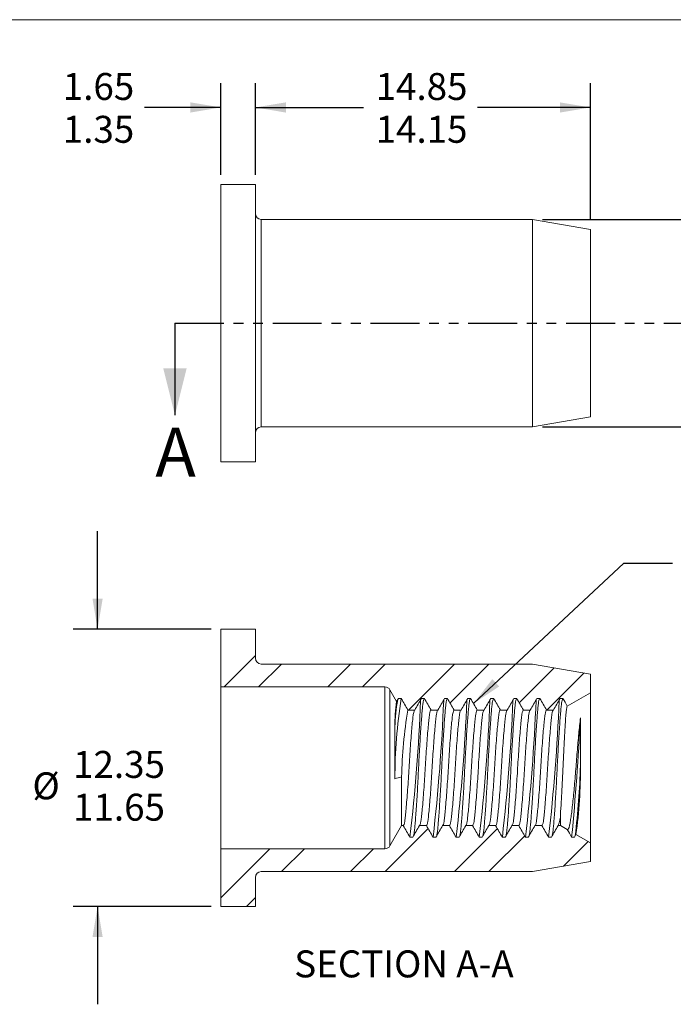
# Model space of a CAD drawing. Units: millimetres. Extents: x 8 to 270, y 5 to 208.
# Drawn here: x 122 to 207, y 80 to 208 of the extents above; entities that cross this region are included whole.
import ezdxf

# ---------------------------------------------------------------- set-up
doc = ezdxf.new("R2010")
doc.units = ezdxf.units.MM
doc.linetypes.add('PHANTOM', pattern=[12.7, 6.35, -1.27, 1.27, -1.27, 1.27, -1.27])
doc.layers.add('LOGO__2', color=250, linetype='Continuous')
doc.styles.add('SLDTEXTSTYLE16', font='TXT', dxfattribs={"width": 0.75})
doc.dimstyles.new('SLDDIMSTYLE0', dxfattribs={"dimtxt": 3.5, "dimasz": 3.9624, "dimexe": 0, "dimexo": 0.0625, "dimgap": 0.875, "dimtad": 0, "dimtih": 1, "dimtoh": 1, "dimlfac": 0.333333, "dimzin": 4, "dimdsep": 46, "dimtxsty": 'SLDTEXTSTYLE16', "dimsah": 1, "dimcen": 0.09, "dimadec": 0, "dimazin": 0, "dimlim": 1, "dimtp": 0.15, "dimtm": 0.15, "dimtfac": 1, "dimtofl": 0, "dimtmove": 0, "dimatfit": 3, "dimfxl": 0, "dimtolj": 1, "dimtzin": 12, "dimarcsym": 0})
doc.dimstyles.new('SLDDIMSTYLE1', dxfattribs={"dimtxt": 3.5, "dimasz": 3.9624, "dimexe": 0, "dimexo": 0.0625, "dimgap": 0.875, "dimtad": 0, "dimtih": 1, "dimtoh": 1, "dimlfac": 0.333333, "dimzin": 4, "dimdsep": 46, "dimtxsty": 'SLDTEXTSTYLE16', "dimsah": 1, "dimcen": 0.09, "dimadec": 0, "dimazin": 0, "dimlim": 1, "dimtp": 0.35, "dimtm": 0.35, "dimtfac": 1, "dimtofl": 0, "dimtmove": 0, "dimatfit": 3, "dimfxl": 0, "dimtolj": 1, "dimtzin": 12, "dimarcsym": 0})
doc.dimstyles.new('SLDDIMSTYLE2', dxfattribs={"dimtxt": 3.5, "dimasz": 3.9624, "dimexe": 0, "dimexo": 0.0625, "dimgap": 0.875, "dimtad": 0, "dimtih": 1, "dimtoh": 1, "dimlfac": 0.333333, "dimzin": 12, "dimdsep": 46, "dimtxsty": 'SLDTEXTSTYLE16', "dimsah": 1, "dimcen": 0.09, "dimadec": 0, "dimazin": 0, "dimlim": 1, "dimtm": 0.13, "dimtfac": 1, "dimtofl": 0, "dimtmove": 0, "dimatfit": 3, "dimfxl": 0, "dimtolj": 1, "dimtzin": 12, "dimarcsym": 0})
doc.dimstyles.new('SLDDIMSTYLE3', dxfattribs={"dimtxt": 3.9624, "dimasz": 3.9624, "dimexe": 0, "dimexo": 0.0625, "dimgap": 0.9906, "dimtad": 0, "dimtih": 1, "dimtoh": 1, "dimdec": 0, "dimzin": 0, "dimdsep": 46, "dimtxsty": 'Standard', "dimsah": 1, "dimcen": 0.09, "dimadec": 0, "dimazin": 0, "dimtfac": 1, "dimtdec": 0, "dimtofl": 0, "dimtmove": 0, "dimatfit": 3, "dimfxl": 0, "dimtolj": 1, "dimtzin": 0, "dimarcsym": 0})

# ---------------------------------------------------------------- blocks, each defined once
blk = doc.blocks.new('*D7')
at = {"layer": 'LOGO__2'}
for p, q in [((147.99, 187.96), (147.99, 199.86)), ((152.49, 187.96), (152.49, 199.86)), ((147.99, 196.69), (138.1, 196.69)), ((152.49, 196.69), (165.19, 196.69))]:
    blk.add_line(p, q, dxfattribs=at)
for points in [[(147.99, 196.69), (144.03, 197.35), (144.03, 196.02)], [(152.49, 196.69), (156.45, 196.02), (156.45, 197.35)]]:
    blk.add_solid(points, dxfattribs=at)
at = {"layer": 'LOGO__2', "char_height": 3.5, "attachment_point": 1, "style": 'SLDTEXTSTYLE16'}
for s, insert in [('1.65', (127.47, 201.16)), ('1.35', (127.47, 195.6))]:
    blk.add_mtext(s, dxfattribs=dict(at, insert=insert))
blk = doc.blocks.new('*D8')
at = {"layer": 'LOGO__2'}
for p, q in [((152.49, 187.96), (152.49, 199.86)), ((195.99, 182.1), (195.99, 199.86)), ((152.49, 196.69), (166.51, 196.69)), ((195.99, 196.69), (181.32, 196.69))]:
    blk.add_line(p, q, dxfattribs=at)
for points in [[(152.49, 196.69), (156.45, 196.02), (156.45, 197.35)], [(195.99, 196.69), (192.03, 197.35), (192.03, 196.02)]]:
    blk.add_solid(points, dxfattribs=at)
at = {"layer": 'LOGO__2', "char_height": 3.5, "attachment_point": 1, "style": 'SLDTEXTSTYLE16'}
for s, insert in [('14.85', (168.1, 201.16)), ('14.15', (168.1, 195.6))]:
    blk.add_mtext(s, dxfattribs=dict(at, insert=insert))
blk = doc.blocks.new('*D9')
at = {"layer": 'LOGO__2'}
for p, q in [((229.99, 182.16), (229.99, 194.86)), ((189.76, 182.16), (233.17, 182.16)), ((189.76, 155.22), (233.17, 155.22)), ((229.99, 155.22), (229.99, 142.52))]:
    blk.add_line(p, q, dxfattribs=at)
for points in [[(229.99, 182.16), (230.65, 186.12), (229.33, 186.12)], [(229.99, 155.22), (229.33, 151.25), (230.65, 151.25)]]:
    blk.add_solid(points, dxfattribs=at)
at = {"layer": 'LOGO__2', "char_height": 3.5, "attachment_point": 1, "style": 'SLDTEXTSTYLE16'}
for s, insert in [('8.98', (228.1, 174.26)), ('%%c', (222.83, 171.48)), ('8.85', (228.1, 168.7))]:
    blk.add_mtext(s, dxfattribs=dict(at, insert=insert))
blk = doc.blocks.new('*D10')
at = {"layer": 'LOGO__2'}
for p, q in [((131.99, 128.97), (131.99, 141.67)), ((146.72, 128.97), (128.82, 128.97)), ((146.72, 92.97), (128.82, 92.97)), ((131.99, 92.97), (131.99, 80.27))]:
    blk.add_line(p, q, dxfattribs=at)
for points in [[(131.99, 128.97), (132.65, 132.94), (131.33, 132.94)], [(131.99, 92.97), (131.33, 89.01), (132.65, 89.01)]]:
    blk.add_solid(points, dxfattribs=at)
at = {"layer": 'LOGO__2', "char_height": 3.5, "attachment_point": 1, "style": 'SLDTEXTSTYLE16'}
for s, insert in [('12.35', (128.81, 113.16)), ('%%c', (123.53, 110.38)), ('11.65', (128.81, 107.61))]:
    blk.add_mtext(s, dxfattribs=dict(at, insert=insert))

msp = doc.modelspace()

# ---------------------------------------------------------------- hatches: boundary and pattern name
at = {"linetype": 'Continuous', "lineweight": 0}
h = msp.add_hatch(dxfattribs=at)
h.set_pattern_fill('ANSI32', style=0)
edge = h.paths.add_edge_path(flags=0)
edge.add_line((171.054, 119.973), (171.429, 119.973))
edge.add_spline(control_points=[(171.429, 119.973), (171.717, 119.473), (172.006, 118.973), (172.295, 118.473)], knot_values=[0, 0, 0, 0, 1, 1, 1, 1], weights=[1, 1, 1, 1], degree=3, periodic=0)
edge.add_line((172.295, 118.473), (173.188, 118.473))
edge.add_spline(control_points=[(173.188, 118.473), (173.476, 118.973), (173.765, 119.473), (174.054, 119.973)], knot_values=[0, 0, 0, 0, 1, 1, 1, 1], weights=[1, 1, 1, 1], degree=3, periodic=0)
edge.add_line((174.054, 119.973), (174.429, 119.973))
edge.add_spline(control_points=[(174.429, 119.973), (174.717, 119.473), (175.006, 118.973), (175.295, 118.473)], knot_values=[0, 0, 0, 0, 1, 1, 1, 1], weights=[1, 1, 1, 1], degree=3, periodic=0)
edge.add_line((175.295, 118.473), (176.188, 118.473))
edge.add_spline(control_points=[(176.188, 118.473), (176.476, 118.973), (176.765, 119.473), (177.054, 119.973)], knot_values=[0, 0, 0, 0, 1, 1, 1, 1], weights=[1, 1, 1, 1], degree=3, periodic=0)
edge.add_line((177.054, 119.973), (177.429, 119.973))
edge.add_spline(control_points=[(177.429, 119.973), (177.717, 119.473), (178.006, 118.973), (178.295, 118.473)], knot_values=[0, 0, 0, 0, 1, 1, 1, 1], weights=[1, 1, 1, 1], degree=3, periodic=0)
edge.add_line((178.295, 118.473), (179.188, 118.473))
edge.add_spline(control_points=[(179.188, 118.473), (179.476, 118.973), (179.765, 119.473), (180.054, 119.973)], knot_values=[0, 0, 0, 0, 1, 1, 1, 1], weights=[1, 1, 1, 1], degree=3, periodic=0)
edge.add_line((180.054, 119.973), (180.429, 119.973))
edge.add_spline(control_points=[(180.429, 119.973), (180.717, 119.473), (181.006, 118.973), (181.295, 118.473)], knot_values=[0, 0, 0, 0, 1, 1, 1, 1], weights=[1, 1, 1, 1], degree=3, periodic=0)
edge.add_line((181.295, 118.473), (182.188, 118.473))
edge.add_spline(control_points=[(182.188, 118.473), (182.476, 118.973), (182.765, 119.473), (183.054, 119.973)], knot_values=[0, 0, 0, 0, 1, 1, 1, 1], weights=[1, 1, 1, 1], degree=3, periodic=0)
edge.add_line((183.054, 119.973), (183.429, 119.973))
edge.add_spline(control_points=[(183.429, 119.973), (183.717, 119.473), (184.006, 118.973), (184.295, 118.473)], knot_values=[0, 0, 0, 0, 1, 1, 1, 1], weights=[1, 1, 1, 1], degree=3, periodic=0)
edge.add_line((184.295, 118.473), (185.188, 118.473))
edge.add_spline(control_points=[(185.188, 118.473), (185.476, 118.973), (185.765, 119.473), (186.054, 119.973)], knot_values=[0, 0, 0, 0, 1, 1, 1, 1], weights=[1, 1, 1, 1], degree=3, periodic=0)
edge.add_line((186.054, 119.973), (186.429, 119.973))
edge.add_spline(control_points=[(186.429, 119.973), (186.717, 119.473), (187.006, 118.973), (187.295, 118.473)], knot_values=[0, 0, 0, 0, 1, 1, 1, 1], weights=[1, 1, 1, 1], degree=3, periodic=0)
edge.add_line((187.295, 118.473), (188.188, 118.473))
edge.add_spline(control_points=[(188.188, 118.473), (188.476, 118.973), (188.765, 119.473), (189.054, 119.973)], knot_values=[0, 0, 0, 0, 1, 1, 1, 1], weights=[1, 1, 1, 1], degree=3, periodic=0)
edge.add_line((189.054, 119.973), (189.429, 119.973))
edge.add_spline(control_points=[(189.429, 119.973), (189.717, 119.473), (190.006, 118.973), (190.295, 118.473)], knot_values=[0, 0, 0, 0, 1, 1, 1, 1], weights=[1, 1, 1, 1], degree=3, periodic=0)
edge.add_line((190.295, 118.473), (191.188, 118.473))
edge.add_spline(control_points=[(191.188, 118.473), (191.476, 118.973), (191.765, 119.473), (192.054, 119.973)], knot_values=[0, 0, 0, 0, 1, 1, 1, 1], weights=[1, 1, 1, 1], degree=3, periodic=0)
edge.add_line((192.054, 119.973), (192.429, 119.973))
edge.add_spline(control_points=[(192.429, 119.973), (192.617, 119.646), (192.806, 119.32), (192.995, 118.993)], knot_values=[0, 0, 0, 0, 1, 1, 1, 1], weights=[1, 1, 1, 1], degree=3, periodic=0)
edge.add_line((192.995, 118.993), (195.991, 120.723))
edge.add_line((195.991, 120.723), (195.991, 123.121))
edge.add_line((195.991, 123.121), (188.491, 124.443))
edge.add_line((188.491, 124.443), (153.241, 124.443))
edge.add_arc((153.241, 125.193), 0.75, 180, 270, ccw=False)
edge.add_line((152.491, 125.193), (152.491, 128.973))
edge.add_line((152.491, 128.973), (147.991, 128.973))
edge.add_line((147.991, 128.973), (147.991, 121.473))
edge.add_line((147.991, 121.473), (169.308, 121.473))
edge.add_arc((169.308, 120.723), 0.75, 30, 90, ccw=False)
edge.add_line((169.958, 121.098), (170.831, 119.586))
edge.add_spline(control_points=[(170.831, 119.586), (170.905, 119.715), (170.979, 119.844), (171.054, 119.973)], knot_values=[0, 0, 0, 0, 1, 1, 1, 1], weights=[1, 1, 1, 1], degree=3, periodic=0)
h = msp.add_hatch(dxfattribs=at)
h.set_pattern_fill('ANSI32', style=0)
edge = h.paths.add_edge_path(flags=0)
edge.add_line((174.688, 103.473), (173.795, 103.473))
edge.add_spline(control_points=[(173.795, 103.473), (173.506, 102.973), (173.217, 102.473), (172.929, 101.973)], knot_values=[0, 0, 0, 0, 1, 1, 1, 1], weights=[1, 1, 1, 1], degree=3, periodic=0)
edge.add_line((172.929, 101.973), (172.554, 101.973))
edge.add_spline(control_points=[(172.554, 101.973), (172.265, 102.473), (171.976, 102.973), (171.688, 103.473)], knot_values=[0, 0, 0, 0, 1, 1, 1, 1], weights=[1, 1, 1, 1], degree=3, periodic=0)
edge.add_line((171.688, 103.473), (171.473, 103.473))
edge.add_line((171.473, 103.473), (169.958, 100.848))
edge.add_arc((169.308, 101.223), 0.75, 270, 330, ccw=False)
edge.add_line((169.308, 100.473), (147.991, 100.473))
edge.add_line((147.991, 100.473), (147.991, 92.973))
edge.add_line((147.991, 92.973), (152.491, 92.973))
edge.add_line((152.491, 92.973), (152.491, 96.753))
edge.add_arc((153.241, 96.753), 0.75, 90, 180, ccw=False)
edge.add_line((153.241, 97.503), (188.491, 97.503))
edge.add_line((188.491, 97.503), (195.991, 98.825))
edge.add_line((195.991, 98.825), (195.991, 101.223))
edge.add_line((195.991, 101.223), (194.12, 102.304))
edge.add_spline(control_points=[(194.12, 102.304), (194.056, 102.193), (193.992, 102.083), (193.929, 101.973)], knot_values=[0, 0, 0, 0, 1, 1, 1, 1], weights=[1, 1, 1, 1], degree=3, periodic=0)
edge.add_line((193.929, 101.973), (193.554, 101.973))
edge.add_spline(control_points=[(193.554, 101.973), (193.364, 102.302), (193.174, 102.63), (192.985, 102.959)], knot_values=[0, 0, 0, 0, 1, 1, 1, 1], weights=[1, 1, 1, 1], degree=3, periodic=0)
edge.add_line((192.985, 102.959), (192.094, 103.473))
edge.add_line((192.094, 103.473), (191.795, 103.473))
edge.add_spline(control_points=[(191.795, 103.473), (191.506, 102.973), (191.217, 102.473), (190.929, 101.973)], knot_values=[0, 0, 0, 0, 1, 1, 1, 1], weights=[1, 1, 1, 1], degree=3, periodic=0)
edge.add_line((190.929, 101.973), (190.554, 101.973))
edge.add_spline(control_points=[(190.554, 101.973), (190.265, 102.473), (189.976, 102.973), (189.688, 103.473)], knot_values=[0, 0, 0, 0, 1, 1, 1, 1], weights=[1, 1, 1, 1], degree=3, periodic=0)
edge.add_line((189.688, 103.473), (188.795, 103.473))
edge.add_spline(control_points=[(188.795, 103.473), (188.506, 102.973), (188.217, 102.473), (187.929, 101.973)], knot_values=[0, 0, 0, 0, 1, 1, 1, 1], weights=[1, 1, 1, 1], degree=3, periodic=0)
edge.add_line((187.929, 101.973), (187.554, 101.973))
edge.add_spline(control_points=[(187.554, 101.973), (187.265, 102.473), (186.976, 102.973), (186.688, 103.473)], knot_values=[0, 0, 0, 0, 1, 1, 1, 1], weights=[1, 1, 1, 1], degree=3, periodic=0)
edge.add_line((186.688, 103.473), (185.795, 103.473))
edge.add_spline(control_points=[(185.795, 103.473), (185.506, 102.973), (185.217, 102.473), (184.929, 101.973)], knot_values=[0, 0, 0, 0, 1, 1, 1, 1], weights=[1, 1, 1, 1], degree=3, periodic=0)
edge.add_line((184.929, 101.973), (184.554, 101.973))
edge.add_spline(control_points=[(184.554, 101.973), (184.265, 102.473), (183.976, 102.973), (183.688, 103.473)], knot_values=[0, 0, 0, 0, 1, 1, 1, 1], weights=[1, 1, 1, 1], degree=3, periodic=0)
edge.add_line((183.688, 103.473), (182.795, 103.473))
edge.add_spline(control_points=[(182.795, 103.473), (182.506, 102.973), (182.217, 102.473), (181.929, 101.973)], knot_values=[0, 0, 0, 0, 1, 1, 1, 1], weights=[1, 1, 1, 1], degree=3, periodic=0)
edge.add_line((181.929, 101.973), (181.554, 101.973))
edge.add_spline(control_points=[(181.554, 101.973), (181.265, 102.473), (180.976, 102.973), (180.688, 103.473)], knot_values=[0, 0, 0, 0, 1, 1, 1, 1], weights=[1, 1, 1, 1], degree=3, periodic=0)
edge.add_line((180.688, 103.473), (179.795, 103.473))
edge.add_spline(control_points=[(179.795, 103.473), (179.506, 102.973), (179.217, 102.473), (178.929, 101.973)], knot_values=[0, 0, 0, 0, 1, 1, 1, 1], weights=[1, 1, 1, 1], degree=3, periodic=0)
edge.add_line((178.929, 101.973), (178.554, 101.973))
edge.add_spline(control_points=[(178.554, 101.973), (178.265, 102.473), (177.976, 102.973), (177.688, 103.473)], knot_values=[0, 0, 0, 0, 1, 1, 1, 1], weights=[1, 1, 1, 1], degree=3, periodic=0)
edge.add_line((177.688, 103.473), (176.795, 103.473))
edge.add_spline(control_points=[(176.795, 103.473), (176.506, 102.973), (176.217, 102.473), (175.929, 101.973)], knot_values=[0, 0, 0, 0, 1, 1, 1, 1], weights=[1, 1, 1, 1], degree=3, periodic=0)
edge.add_line((175.929, 101.973), (175.554, 101.973))
edge.add_spline(control_points=[(175.554, 101.973), (175.265, 102.473), (174.976, 102.973), (174.688, 103.473)], knot_values=[0, 0, 0, 0, 1, 1, 1, 1], weights=[1, 1, 1, 1], degree=3, periodic=0)

# ---------------------------------------------------------------- linework, layer by layer
at = {"color": 7, "linetype": 'Continuous', "lineweight": 0}
msp.add_line((8.38, 208.079), (270, 208.079), dxfattribs=at)
at = {"color": 7, "linetype": 'Continuous', "lineweight": 15}
for p, q in [((152.491, 186.685), (147.991, 186.685)), ((147.991, 168.685), (147.991, 186.685)), ((152.491, 168.685), (152.491, 186.685)), ((188.491, 182.155), (153.241, 182.155)), ((153.241, 168.685), (153.241, 182.155)), ((195.991, 180.833), (188.491, 182.155)), ((188.491, 168.685), (188.491, 182.155)), ((195.991, 168.685), (195.991, 180.833)), ((147.991, 150.685), (147.991, 168.685)), ((152.491, 150.685), (152.491, 168.685)), ((153.241, 155.215), (153.241, 168.685)), ((188.491, 155.215), (188.491, 168.685)), ((195.991, 156.538), (195.991, 168.685)), ((188.491, 155.215), (195.991, 156.538)), ((153.241, 155.215), (188.491, 155.215)), ((147.991, 150.685), (152.491, 150.685)), ((152.491, 128.973), (147.991, 128.973)), ((147.991, 128.973), (147.991, 121.473)), ((152.491, 125.193), (152.491, 128.973)), ((188.491, 124.443), (153.241, 124.443)), ((195.991, 123.121), (188.491, 124.443)), ((195.991, 120.723), (195.991, 123.121)), ((147.991, 121.473), (169.308, 121.473)), ((147.991, 121.473), (147.991, 100.473)), ((169.308, 121.473), (169.308, 100.473)), ((169.958, 121.098), (170.831, 119.586)), ((169.958, 121.098), (169.958, 100.848)), ((192.995, 118.993), (195.991, 120.723)), ((195.991, 120.723), (195.991, 101.223)), ((170.831, 119.586), (171.054, 119.973)), ((171.054, 119.973), (171.429, 119.973)), ((174.054, 119.973), (174.429, 119.973)), ((177.054, 119.973), (177.429, 119.973)), ((180.054, 119.973), (180.429, 119.973)), ((183.054, 119.973), (183.429, 119.973)), ((186.054, 119.973), (186.429, 119.973)), ((189.054, 119.973), (189.429, 119.973)), ((192.054, 119.973), (192.429, 119.973)), ((172.295, 118.473), (173.188, 118.473)), ((175.295, 118.473), (176.188, 118.473)), ((178.295, 118.473), (179.188, 118.473)), ((181.295, 118.473), (182.188, 118.473)), ((184.295, 118.473), (185.188, 118.473)), ((187.295, 118.473), (188.188, 118.473)), ((190.295, 118.473), (191.188, 118.473)), ((194.692, 117.455), (194.692, 111.25)), ((170.607, 109.553), (170.607, 116.282)), ((171.473, 109.789), (171.473, 103.473)), ((192.094, 104.932), (192.094, 103.473)), ((171.473, 103.473), (169.958, 100.848)), ((171.688, 103.473), (171.473, 103.473)), ((174.688, 103.473), (173.795, 103.473)), ((177.688, 103.473), (176.795, 103.473)), ((180.688, 103.473), (179.795, 103.473)), ((183.688, 103.473), (182.795, 103.473)), ((186.688, 103.473), (185.795, 103.473)), ((189.688, 103.473), (188.795, 103.473)), ((192.094, 103.473), (191.795, 103.473)), ((192.985, 102.959), (192.094, 103.473)), ((194.12, 102.304), (193.929, 101.973)), ((195.991, 101.223), (194.12, 102.304)), ((172.929, 101.973), (172.554, 101.973)), ((175.929, 101.973), (175.554, 101.973)), ((178.929, 101.973), (178.554, 101.973)), ((181.929, 101.973), (181.554, 101.973)), ((184.929, 101.973), (184.554, 101.973)), ((187.929, 101.973), (187.554, 101.973)), ((190.929, 101.973), (190.554, 101.973)), ((193.929, 101.973), (193.554, 101.973)), ((195.991, 98.825), (195.991, 101.223)), ((169.308, 100.473), (147.991, 100.473)), ((147.991, 100.473), (147.991, 92.973)), ((188.491, 97.503), (195.991, 98.825)), ((153.241, 97.503), (188.491, 97.503)), ((152.491, 92.973), (152.491, 96.753)), ((147.991, 92.973), (152.491, 92.973))]:
    msp.add_line(p, q, dxfattribs=at)
at = {"color": 7, "linetype": 'PHANTOM', "lineweight": 30}
msp.add_line((142.036, 168.685), (209.367, 168.685), dxfattribs=at)
at = {"color": 7, "linetype": 'Continuous', "lineweight": 30}
msp.add_line((142.036, 168.685), (142.036, 156.747), dxfattribs=at)
at = {"color": 7, "linetype": 'Continuous', "lineweight": 15}
for centre, radius, start, end in [((153.241, 182.905), 0.75, 180, 270), ((153.241, 154.465), 0.75, 90, 180), ((153.241, 125.193), 0.75, 180, 270), ((169.308, 120.723), 0.75, 30, 90), ((191.064, 116.56), 20.458, 171.49223, 180.77899), ((237.05, 109.557), 66.443, 170.98101, 180.00405), ((196.232, 115.476), 25.637, 170.24435, 178.19892), ((-54.13, 128.567), 228.238, 353.30874, 357.77083), ((-51.146, 128.568), 228.254, 353.30889, 357.77067), ((-48.146, 128.568), 228.254, 353.30889, 357.77067), ((-45.149, 128.569), 228.258, 353.30893, 357.77064), ((-42.14, 128.568), 228.249, 353.30883, 357.77072), ((-39.141, 128.568), 228.25, 353.30884, 357.77071), ((-36.13, 128.567), 228.238, 353.30874, 357.77083), ((229.043, 108.724), 57.58, 170.25204, 178.93979), ((-137.73, 134.116), 332.84, 354.45816, 357.13078), ((92.836, 114.199), 101.899, 353.19566, 358.34178), ((136.861, 110.46), 57.836, 351.89296, 0.78311), ((189.038, 104.799), 3.059, 334.31473, 2.49144), ((169.308, 101.223), 0.75, 270, 330), ((153.241, 96.753), 0.75, 90, 180)]:
    msp.add_arc(centre, radius, start, end, dxfattribs=at)
for points in [[(171.429, 119.973), (171.717, 119.473), (172.006, 118.973), (172.295, 118.473)], [(173.188, 118.473), (173.476, 118.973), (173.765, 119.473), (174.054, 119.973)], [(174.429, 119.973), (174.717, 119.473), (175.006, 118.973), (175.295, 118.473)], [(176.188, 118.473), (176.476, 118.973), (176.765, 119.473), (177.054, 119.973)], [(177.429, 119.973), (177.717, 119.473), (178.006, 118.973), (178.295, 118.473)], [(179.188, 118.473), (179.476, 118.973), (179.765, 119.473), (180.054, 119.973)], [(180.429, 119.973), (180.717, 119.473), (181.006, 118.973), (181.295, 118.473)], [(182.188, 118.473), (182.476, 118.973), (182.765, 119.473), (183.054, 119.973)], [(183.429, 119.973), (183.717, 119.473), (184.006, 118.973), (184.295, 118.473)], [(185.188, 118.473), (185.476, 118.973), (185.765, 119.473), (186.054, 119.973)], [(186.429, 119.973), (186.717, 119.473), (187.006, 118.973), (187.295, 118.473)], [(188.188, 118.473), (188.476, 118.973), (188.765, 119.473), (189.054, 119.973)], [(189.429, 119.973), (189.717, 119.473), (190.006, 118.973), (190.295, 118.473)], [(191.188, 118.473), (191.476, 118.973), (191.765, 119.473), (192.054, 119.973)], [(192.429, 119.973), (192.617, 119.646), (192.806, 119.32), (192.995, 118.993)], [(171.473, 109.789), (171.185, 109.71), (170.896, 109.631), (170.607, 109.553)], [(172.554, 101.973), (172.265, 102.473), (171.976, 102.973), (171.688, 103.473)], [(173.795, 103.473), (173.506, 102.973), (173.217, 102.473), (172.929, 101.973)], [(175.554, 101.973), (175.265, 102.473), (174.976, 102.973), (174.688, 103.473)], [(176.795, 103.473), (176.506, 102.973), (176.217, 102.473), (175.929, 101.973)], [(178.554, 101.973), (178.265, 102.473), (177.976, 102.973), (177.688, 103.473)], [(179.795, 103.473), (179.506, 102.973), (179.217, 102.473), (178.929, 101.973)], [(181.554, 101.973), (181.265, 102.473), (180.976, 102.973), (180.688, 103.473)], [(182.795, 103.473), (182.506, 102.973), (182.217, 102.473), (181.929, 101.973)], [(184.554, 101.973), (184.265, 102.473), (183.976, 102.973), (183.688, 103.473)], [(185.795, 103.473), (185.506, 102.973), (185.217, 102.473), (184.929, 101.973)], [(187.554, 101.973), (187.265, 102.473), (186.976, 102.973), (186.688, 103.473)], [(188.795, 103.473), (188.506, 102.973), (188.217, 102.473), (187.929, 101.973)], [(190.554, 101.973), (190.265, 102.473), (189.976, 102.973), (189.688, 103.473)], [(191.795, 103.473), (191.506, 102.973), (191.217, 102.473), (190.929, 101.973)], [(193.554, 101.973), (193.364, 102.302), (193.174, 102.63), (192.985, 102.959)]]:
    msp.add_open_spline(points, degree=3, dxfattribs=at)
for points, knots in [([(173.047, 102.257), (173.06, 102.308), (173.098, 102.459), (173.157, 102.934), (173.223, 103.651), (173.297, 104.561), (173.375, 105.646), (173.456, 106.878), (173.535, 108.208), (173.61, 109.584), (173.679, 110.973), (173.747, 112.362), (173.823, 113.738), (173.902, 115.069), (173.982, 116.3), (174.06, 117.385), (174.134, 118.293), (174.201, 119.02), (174.272, 119.555), (174.349, 119.906), (174.402, 119.951), (174.429, 119.973)], [0, 0, 0, 0, 0.0274531, 0.0806673, 0.1328918, 0.1866257, 0.2415083, 0.2968642, 0.3519825, 0.40617, 0.4588025, 0.511435, 0.5656226, 0.6207409, 0.6760968, 0.7309794, 0.7847133, 0.8369378, 0.890152, 0.9447235, 1, 1, 1, 1]), ([(176.047, 102.257), (176.06, 102.308), (176.098, 102.459), (176.157, 102.934), (176.223, 103.651), (176.297, 104.561), (176.375, 105.646), (176.456, 106.878), (176.535, 108.208), (176.61, 109.584), (176.679, 110.973), (176.747, 112.362), (176.823, 113.738), (176.902, 115.069), (176.982, 116.3), (177.06, 117.385), (177.134, 118.293), (177.201, 119.02), (177.272, 119.555), (177.349, 119.906), (177.402, 119.951), (177.429, 119.973)], [0, 0, 0, 0, 0.0274531, 0.0806673, 0.1328918, 0.1866257, 0.2415083, 0.2968642, 0.3519825, 0.40617, 0.4588025, 0.511435, 0.5656226, 0.6207409, 0.6760968, 0.7309794, 0.7847133, 0.8369378, 0.890152, 0.9447235, 1, 1, 1, 1]), ([(179.047, 102.257), (179.06, 102.308), (179.098, 102.459), (179.157, 102.934), (179.223, 103.651), (179.297, 104.561), (179.375, 105.646), (179.456, 106.878), (179.535, 108.208), (179.61, 109.584), (179.679, 110.973), (179.747, 112.362), (179.823, 113.738), (179.902, 115.069), (179.982, 116.3), (180.06, 117.385), (180.134, 118.293), (180.201, 119.02), (180.272, 119.555), (180.349, 119.906), (180.402, 119.951), (180.429, 119.973)], [0, 0, 0, 0, 0.0274531, 0.0806673, 0.1328918, 0.1866257, 0.2415083, 0.2968642, 0.3519825, 0.40617, 0.4588025, 0.5114351, 0.5656226, 0.6207409, 0.6760968, 0.7309794, 0.7847133, 0.8369378, 0.890152, 0.9447235, 1, 1, 1, 1]), ([(182.047, 102.257), (182.06, 102.308), (182.098, 102.459), (182.157, 102.934), (182.223, 103.651), (182.297, 104.561), (182.375, 105.646), (182.456, 106.878), (182.535, 108.208), (182.61, 109.584), (182.679, 110.973), (182.747, 112.362), (182.823, 113.738), (182.902, 115.069), (182.982, 116.3), (183.06, 117.385), (183.134, 118.293), (183.201, 119.02), (183.272, 119.555), (183.349, 119.906), (183.402, 119.951), (183.429, 119.973)], [0, 0, 0, 0, 0.0274531, 0.0806673, 0.1328918, 0.1866257, 0.2415083, 0.2968642, 0.3519825, 0.40617, 0.4588025, 0.5114351, 0.5656226, 0.6207409, 0.6760968, 0.7309794, 0.7847133, 0.8369378, 0.890152, 0.9447235, 1, 1, 1, 1]), ([(185.047, 102.257), (185.06, 102.308), (185.098, 102.459), (185.157, 102.934), (185.223, 103.651), (185.297, 104.561), (185.375, 105.646), (185.456, 106.878), (185.535, 108.208), (185.61, 109.584), (185.679, 110.973), (185.747, 112.362), (185.823, 113.738), (185.902, 115.069), (185.982, 116.3), (186.06, 117.385), (186.134, 118.293), (186.201, 119.02), (186.272, 119.555), (186.349, 119.906), (186.402, 119.951), (186.429, 119.973)], [0, 0, 0, 0, 0.0274531, 0.0806673, 0.1328918, 0.1866257, 0.2415083, 0.2968642, 0.3519825, 0.40617, 0.4588025, 0.5114351, 0.5656226, 0.6207409, 0.6760968, 0.7309794, 0.7847133, 0.8369378, 0.890152, 0.9447235, 1, 1, 1, 1]), ([(188.047, 102.257), (188.06, 102.308), (188.098, 102.459), (188.157, 102.934), (188.223, 103.651), (188.297, 104.561), (188.375, 105.646), (188.456, 106.878), (188.535, 108.208), (188.61, 109.584), (188.679, 110.973), (188.747, 112.362), (188.823, 113.738), (188.902, 115.069), (188.982, 116.3), (189.06, 117.385), (189.134, 118.293), (189.201, 119.02), (189.272, 119.555), (189.349, 119.906), (189.402, 119.951), (189.429, 119.973)], [0, 0, 0, 0, 0.0274531, 0.0806673, 0.1328918, 0.1866257, 0.2415083, 0.2968642, 0.3519825, 0.40617, 0.4588025, 0.5114351, 0.5656226, 0.6207409, 0.6760968, 0.7309794, 0.7847133, 0.8369378, 0.890152, 0.9447235, 1, 1, 1, 1]), ([(191.047, 102.257), (191.06, 102.308), (191.098, 102.459), (191.157, 102.934), (191.223, 103.651), (191.297, 104.561), (191.375, 105.646), (191.456, 106.878), (191.535, 108.208), (191.61, 109.584), (191.679, 110.973), (191.747, 112.362), (191.823, 113.738), (191.902, 115.069), (191.982, 116.3), (192.06, 117.385), (192.134, 118.293), (192.201, 119.02), (192.272, 119.555), (192.349, 119.906), (192.402, 119.951), (192.429, 119.973)], [0, 0, 0, 0, 0.0274531, 0.0806673, 0.1328918, 0.1866257, 0.2415083, 0.2968642, 0.3519825, 0.40617, 0.4588025, 0.511435, 0.5656226, 0.6207409, 0.6760968, 0.7309794, 0.7847133, 0.8369378, 0.890152, 0.9447235, 1, 1, 1, 1]), ([(192.995, 118.993), (192.957, 118.971), (192.919, 118.826), (192.864, 118.431), (192.846, 118.269), (192.812, 117.894), (192.796, 117.681), (192.761, 117.2), (192.742, 116.93), (192.705, 116.353), (192.686, 116.045), (192.648, 115.389), (192.628, 115.038), (192.589, 114.312), (192.57, 113.938), (192.512, 112.785), (192.475, 111.966), (192.406, 110.352), (192.369, 109.533), (192.311, 108.384), (192.291, 108.012), (192.251, 107.29), (192.231, 106.943), (192.171, 105.972), (192.132, 105.399), (192.094, 104.932)], [0, 0, 0, 0, 0.125, 0.125, 0.1875, 0.1875, 0.25, 0.25, 0.3125, 0.3125, 0.375, 0.375, 0.4375, 0.4375, 0.5, 0.5, 0.625, 0.625, 0.75, 0.75, 0.8125, 0.8125, 0.875, 0.875, 1, 1, 1, 1]), ([(171.688, 103.473), (171.755, 103.473), (171.822, 103.682), (171.911, 104.242), (171.937, 104.463), (171.994, 104.99), (172.024, 105.298), (172.12, 106.34), (172.188, 107.198), (172.321, 109.048), (172.384, 110.036), (172.492, 111.911), (172.555, 112.898), (172.687, 114.748), (172.756, 115.606), (172.851, 116.648), (172.882, 116.956), (172.938, 117.483), (172.965, 117.704), (173.054, 118.264), (173.121, 118.473), (173.188, 118.473)], [0, 0, 0, 0, 0.125, 0.125, 0.1875, 0.1875, 0.25, 0.25, 0.375, 0.375, 0.5, 0.5, 0.625, 0.625, 0.75, 0.75, 0.8125, 0.8125, 0.875, 0.875, 1, 1, 1, 1]), ([(173.795, 103.473), (173.862, 103.473), (173.929, 103.682), (174.018, 104.242), (174.044, 104.463), (174.101, 104.99), (174.131, 105.298), (174.227, 106.34), (174.295, 107.198), (174.428, 109.048), (174.491, 110.036), (174.599, 111.911), (174.662, 112.898), (174.794, 114.748), (174.863, 115.606), (174.958, 116.648), (174.989, 116.956), (175.046, 117.483), (175.072, 117.704), (175.161, 118.264), (175.228, 118.473), (175.295, 118.473)], [0, 0, 0, 0, 0.125, 0.125, 0.1875, 0.1875, 0.25, 0.25, 0.375, 0.375, 0.5, 0.5, 0.625, 0.625, 0.75, 0.75, 0.8125, 0.8125, 0.875, 0.875, 1, 1, 1, 1]), ([(174.688, 103.473), (174.755, 103.473), (174.822, 103.682), (174.911, 104.242), (174.937, 104.463), (174.994, 104.99), (175.024, 105.298), (175.12, 106.34), (175.188, 107.198), (175.321, 109.048), (175.384, 110.036), (175.492, 111.911), (175.555, 112.898), (175.687, 114.748), (175.756, 115.606), (175.851, 116.648), (175.882, 116.956), (175.938, 117.483), (175.965, 117.704), (176.054, 118.264), (176.121, 118.473), (176.188, 118.473)], [0, 0, 0, 0, 0.125, 0.125, 0.1875, 0.1875, 0.25, 0.25, 0.375, 0.375, 0.5, 0.5, 0.625, 0.625, 0.75, 0.75, 0.8125, 0.8125, 0.875, 0.875, 1, 1, 1, 1]), ([(176.795, 103.473), (176.862, 103.473), (176.929, 103.682), (177.018, 104.242), (177.044, 104.463), (177.101, 104.99), (177.131, 105.298), (177.227, 106.34), (177.295, 107.198), (177.428, 109.048), (177.491, 110.036), (177.599, 111.911), (177.662, 112.898), (177.794, 114.748), (177.863, 115.606), (177.958, 116.648), (177.989, 116.956), (178.046, 117.483), (178.072, 117.704), (178.161, 118.264), (178.228, 118.473), (178.295, 118.473)], [0, 0, 0, 0, 0.125, 0.125, 0.1875, 0.1875, 0.25, 0.25, 0.375, 0.375, 0.5, 0.5, 0.625, 0.625, 0.75, 0.75, 0.8125, 0.8125, 0.875, 0.875, 1, 1, 1, 1]), ([(177.688, 103.473), (177.755, 103.473), (177.822, 103.682), (177.911, 104.242), (177.937, 104.463), (177.994, 104.99), (178.024, 105.298), (178.12, 106.34), (178.188, 107.198), (178.321, 109.048), (178.384, 110.036), (178.492, 111.911), (178.555, 112.898), (178.687, 114.748), (178.756, 115.606), (178.851, 116.648), (178.882, 116.956), (178.938, 117.483), (178.965, 117.704), (179.054, 118.264), (179.121, 118.473), (179.188, 118.473)], [0, 0, 0, 0, 0.125, 0.125, 0.1875, 0.1875, 0.25, 0.25, 0.375, 0.375, 0.5, 0.5, 0.625, 0.625, 0.75, 0.75, 0.8125, 0.8125, 0.875, 0.875, 1, 1, 1, 1]), ([(179.795, 103.473), (179.862, 103.473), (179.929, 103.682), (180.018, 104.242), (180.044, 104.463), (180.101, 104.99), (180.131, 105.298), (180.227, 106.34), (180.295, 107.198), (180.428, 109.048), (180.491, 110.036), (180.599, 111.911), (180.662, 112.898), (180.794, 114.748), (180.863, 115.606), (180.958, 116.648), (180.989, 116.956), (181.046, 117.483), (181.072, 117.704), (181.161, 118.264), (181.228, 118.473), (181.295, 118.473)], [0, 0, 0, 0, 0.125, 0.125, 0.1875, 0.1875, 0.25, 0.25, 0.375, 0.375, 0.5, 0.5, 0.625, 0.625, 0.75, 0.75, 0.8125, 0.8125, 0.875, 0.875, 1, 1, 1, 1]), ([(180.688, 103.473), (180.755, 103.473), (180.822, 103.682), (180.911, 104.242), (180.937, 104.463), (180.994, 104.99), (181.024, 105.298), (181.12, 106.34), (181.188, 107.198), (181.321, 109.048), (181.384, 110.036), (181.492, 111.911), (181.555, 112.898), (181.687, 114.748), (181.756, 115.606), (181.851, 116.648), (181.882, 116.956), (181.938, 117.483), (181.965, 117.704), (182.054, 118.264), (182.121, 118.473), (182.188, 118.473)], [0, 0, 0, 0, 0.125, 0.125, 0.1875, 0.1875, 0.25, 0.25, 0.375, 0.375, 0.5, 0.5, 0.625, 0.625, 0.75, 0.75, 0.8125, 0.8125, 0.875, 0.875, 1, 1, 1, 1]), ([(182.795, 103.473), (182.862, 103.473), (182.929, 103.682), (183.018, 104.242), (183.044, 104.463), (183.101, 104.99), (183.131, 105.298), (183.227, 106.34), (183.295, 107.198), (183.428, 109.048), (183.491, 110.036), (183.599, 111.911), (183.662, 112.898), (183.794, 114.748), (183.863, 115.606), (183.958, 116.648), (183.989, 116.956), (184.046, 117.483), (184.072, 117.704), (184.161, 118.264), (184.228, 118.473), (184.295, 118.473)], [0, 0, 0, 0, 0.125, 0.125, 0.1875, 0.1875, 0.25, 0.25, 0.375, 0.375, 0.5, 0.5, 0.625, 0.625, 0.75, 0.75, 0.8125, 0.8125, 0.875, 0.875, 1, 1, 1, 1]), ([(183.688, 103.473), (183.755, 103.473), (183.822, 103.682), (183.911, 104.242), (183.937, 104.463), (183.994, 104.99), (184.024, 105.298), (184.12, 106.34), (184.188, 107.198), (184.321, 109.048), (184.384, 110.036), (184.492, 111.911), (184.555, 112.898), (184.687, 114.748), (184.756, 115.606), (184.851, 116.648), (184.882, 116.956), (184.938, 117.483), (184.965, 117.704), (185.054, 118.264), (185.121, 118.473), (185.188, 118.473)], [0, 0, 0, 0, 0.125, 0.125, 0.1875, 0.1875, 0.25, 0.25, 0.375, 0.375, 0.5, 0.5, 0.625, 0.625, 0.75, 0.75, 0.8125, 0.8125, 0.875, 0.875, 1, 1, 1, 1]), ([(185.795, 103.473), (185.862, 103.473), (185.929, 103.682), (186.018, 104.242), (186.044, 104.463), (186.101, 104.99), (186.131, 105.298), (186.227, 106.34), (186.295, 107.198), (186.428, 109.048), (186.491, 110.036), (186.599, 111.911), (186.662, 112.898), (186.794, 114.748), (186.863, 115.606), (186.958, 116.648), (186.989, 116.956), (187.046, 117.483), (187.072, 117.704), (187.161, 118.264), (187.228, 118.473), (187.295, 118.473)], [0, 0, 0, 0, 0.125, 0.125, 0.1875, 0.1875, 0.25, 0.25, 0.375, 0.375, 0.5, 0.5, 0.625, 0.625, 0.75, 0.75, 0.8125, 0.8125, 0.875, 0.875, 1, 1, 1, 1]), ([(186.688, 103.473), (186.755, 103.473), (186.822, 103.682), (186.911, 104.242), (186.937, 104.463), (186.994, 104.99), (187.024, 105.298), (187.12, 106.34), (187.188, 107.198), (187.321, 109.048), (187.384, 110.036), (187.492, 111.911), (187.555, 112.898), (187.687, 114.748), (187.756, 115.606), (187.851, 116.648), (187.882, 116.956), (187.938, 117.483), (187.965, 117.704), (188.054, 118.264), (188.121, 118.473), (188.188, 118.473)], [0, 0, 0, 0, 0.125, 0.125, 0.1875, 0.1875, 0.25, 0.25, 0.375, 0.375, 0.5, 0.5, 0.625, 0.625, 0.75, 0.75, 0.8125, 0.8125, 0.875, 0.875, 1, 1, 1, 1]), ([(188.795, 103.473), (188.862, 103.473), (188.929, 103.682), (189.018, 104.242), (189.044, 104.463), (189.101, 104.99), (189.131, 105.298), (189.227, 106.34), (189.295, 107.198), (189.428, 109.048), (189.491, 110.036), (189.599, 111.911), (189.662, 112.898), (189.794, 114.748), (189.863, 115.606), (189.958, 116.648), (189.989, 116.956), (190.046, 117.483), (190.072, 117.704), (190.161, 118.264), (190.228, 118.473), (190.295, 118.473)], [0, 0, 0, 0, 0.125, 0.125, 0.1875, 0.1875, 0.25, 0.25, 0.375, 0.375, 0.5, 0.5, 0.625, 0.625, 0.75, 0.75, 0.8125, 0.8125, 0.875, 0.875, 1, 1, 1, 1]), ([(189.688, 103.473), (189.755, 103.473), (189.822, 103.682), (189.911, 104.242), (189.937, 104.463), (189.994, 104.99), (190.024, 105.298), (190.12, 106.34), (190.188, 107.198), (190.321, 109.048), (190.384, 110.036), (190.492, 111.911), (190.555, 112.898), (190.687, 114.748), (190.756, 115.606), (190.851, 116.648), (190.882, 116.956), (190.938, 117.483), (190.965, 117.704), (191.054, 118.264), (191.121, 118.473), (191.188, 118.473)], [0, 0, 0, 0, 0.125, 0.125, 0.1875, 0.1875, 0.25, 0.25, 0.375, 0.375, 0.5, 0.5, 0.625, 0.625, 0.75, 0.75, 0.8125, 0.8125, 0.875, 0.875, 1, 1, 1, 1]), ([(192.985, 102.959), (193.024, 102.936), (193.064, 102.947), (193.14, 103.035), (193.178, 103.111), (193.252, 103.329), (193.288, 103.472), (193.357, 103.816), (193.389, 104.017), (193.459, 104.473), (193.495, 104.732), (193.568, 105.289), (193.605, 105.589), (193.679, 106.233), (193.717, 106.579), (193.792, 107.3), (193.829, 107.674), (193.938, 108.833), (194.009, 109.668), (194.139, 111.338), (194.203, 112.196), (194.306, 113.434), (194.341, 113.839), (194.412, 114.636), (194.448, 115.029), (194.555, 116.153), (194.624, 116.838), (194.692, 117.455)], [0, 0, 0, 0, 0.0625, 0.0625, 0.125, 0.125, 0.1875, 0.1875, 0.25, 0.25, 0.3125, 0.3125, 0.375, 0.375, 0.4375, 0.4375, 0.5, 0.5, 0.625, 0.625, 0.75, 0.75, 0.8125, 0.8125, 0.875, 0.875, 1, 1, 1, 1])]:
    msp.add_open_spline(points, degree=3, knots=knots, dxfattribs=at)
at = {"color": 7, "linetype": 'Continuous', "lineweight": 30}
msp.add_solid([(142.036, 156.747), (143.56, 162.843), (140.512, 162.843)], dxfattribs=at)

# ---------------------------------------------------------------- texts
at = {"color": 7, "linetype": 'Continuous', "insert": (139.485, 155.104), "char_height": 6.35, "attachment_point": 1, "style": 'SLDTEXTSTYLE16'}
msp.add_mtext('A', dxfattribs=at)
at = {"layer": 'LOGO__2', "insert": (157.534, 87.268), "char_height": 3.5, "attachment_point": 1, "style": 'SLDTEXTSTYLE16'}
msp.add_mtext('SECTION A-A', dxfattribs=at)

# ---------------------------------------------------------------- dimensions: what is measured, and where the dimension line sits
at = {"layer": 'LOGO__2'}
for base, p2, dimstyle, picture, middle in [((147.991, 196.685), (147.991, 186.685), 'SLDDIMSTYLE0', '*D7', (131.991, 196.685)), ((195.991, 196.685), (195.991, 180.833), 'SLDDIMSTYLE1', '*D8', (173.915, 196.685))]:
    dim = msp.add_linear_dim(base=base, p1=(152.491, 186.685), p2=p2, dimstyle=dimstyle, dxfattribs=at)
    dim.commit()
    dim.dimension.update_dxf_attribs({"geometry": picture, "text_midpoint": middle, "dimtype": 160})
for base, p1, p2, dimstyle, picture, middle in [((229.991, 155.215), (188.491, 182.155), (188.491, 155.215), 'SLDDIMSTYLE2', '*D9', (229.991, 169.784)), ((131.991, 92.973), (147.991, 128.973), (147.991, 92.973), 'SLDDIMSTYLE1', '*D10', (131.991, 108.69))]:
    dim = msp.add_linear_dim(base=base, p1=p1, p2=p2, angle=90, text='%%c<>', dimstyle=dimstyle, dxfattribs=at)
    dim.commit()
    dim.dimension.update_dxf_attribs({"geometry": picture, "text_midpoint": middle, "dimtype": 160})

# ---------------------------------------------------------------- leaders
msp.add_leader([(180.813, 119.307), (200.317, 137.529), (206.667, 137.529)], dimstyle='SLDDIMSTYLE3', dxfattribs=at)

doc.saveas('drawing.dxf')
